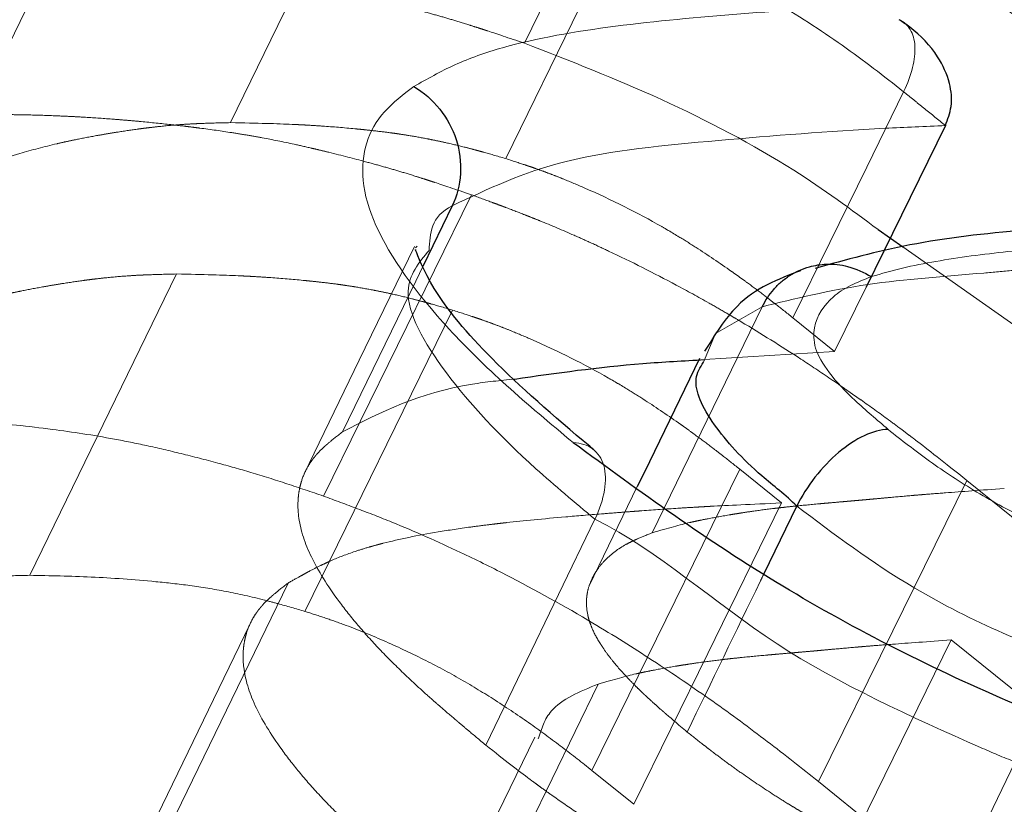
# Model space of a CAD drawing. Units: millimetres. Extents: x 10 to 593, y 4 to 411.
# Drawn here: x 146 to 147, y 267 to 268 of the extents above; entities that cross this region are included whole.
import ezdxf

# ---------------------------------------------------------------- set-up
doc = ezdxf.new("R2010")
doc.units = ezdxf.units.MM
doc.linetypes.add('HIDDEN', pattern=[1.905, 1.27, -0.635])

msp = doc.modelspace()

# ---------------------------------------------------------------- linework, layer by layer
at = {"color": 7, "linetype": 'Continuous', "lineweight": 30}
for p, q in [((146.544575, 267.474835), (146.499958, 267.38389)), ((146.26714, 267.429721), (146.250778, 267.396023)), ((146.506649, 267.416425), (146.520513, 267.406691)), ((146.246385, 267.405988), (146.247464, 267.407095)), ((146.442562, 267.222986), (146.46095, 267.260882))]:
    msp.add_line(p, q, dxfattribs=at)
at = {"color": 7, "linetype": 'HIDDEN', "lineweight": 0}
for p, q in [((146.520513, 267.406691), (146.586215, 267.360552)), ((146.499958, 267.38389), (146.482247, 267.347783)), ((146.267265, 267.371091), (146.184259, 267.201678)), ((146.482247, 267.347783), (146.458709, 267.366802)), ((146.409011, 267.343223), (146.482247, 267.347783)), ((146.428856, 267.281643), (146.345719, 267.11223)), ((146.452394, 267.262624), (146.428856, 267.281643)), ((146.371248, 267.271805), (146.34417, 267.216095)), ((146.174788, 267.217603), (146.092516, 267.04819)), ((146.153062, 267.193897), (146.070963, 267.024581)), ((146.46469, 267.016227), (146.547827, 267.18564)), ((146.754694, 267.01881), (146.547827, 267.18564)), ((146.266633, 266.991349), (146.349173, 267.160762)), ((146.369254, 267.093211), (146.345719, 267.11223))]:
    msp.add_line(p, q, dxfattribs=at)
at = {"color": 7, "linetype": 'Continuous', "lineweight": 0}
msp.add_line((146.408432, 267.341872), (146.415245, 267.35784), dxfattribs=at)
at = {"color": 7, "linetype": 'HIDDEN', "lineweight": 0, "flags": 128}
for points in [[(146.352216, 267.611651), (146.349337, 267.605793), (146.30773, 267.521086)], [(146.204382, 267.603536), (146.183723, 267.561182), (146.142402, 267.476476)], [(146.359473, 267.583291), (146.338731, 267.540941), (146.297243, 267.456234)], [(145.979881, 267.44199), (146.020916, 267.526688), (146.041435, 267.569036)], [(146.521034, 267.493849), (146.500262, 267.451508), (146.458709, 267.366802)], [(146.277979, 267.435914), (146.236354, 267.351207), (146.194732, 267.266501)], [(146.245816, 267.406785), (146.214854, 267.342912), (146.183893, 267.279038)], [(146.250778, 267.396023), (146.246579, 267.387371), (146.205455, 267.302664)], [(146.112108, 267.391372), (146.070775, 267.306665), (146.029439, 267.221959)], [(146.379587, 267.245853), (146.420845, 267.330559), (146.441474, 267.372911)], [(146.415245, 267.35784), (146.441471, 267.37291), (146.441474, 267.372911), (146.441474, 267.372911)], [(146.556654, 267.275354), (146.514928, 267.190648), (146.473205, 267.105942)], [(146.452394, 267.262624), (146.410823, 267.177917), (146.369254, 267.093211)], [(146.347421, 267.253502), (146.326956, 267.211162), (146.286007, 267.126456)], [(146.313557, 267.130955), (146.272391, 267.046285), (146.231228, 266.961614)], [(146.58375, 267.11706), (146.563235, 267.074713), (146.5222, 266.990007)]]:
    msp.add_lwpolyline(points, dxfattribs=at)
at = {"color": 7, "linetype": 'Continuous', "lineweight": 30, "flags": 128}
msp.add_lwpolyline([(146.406269, 267.343862), (146.375221, 267.279978), (146.371248, 267.271805)], dxfattribs=at)
at = {"color": 7, "linetype": 'Continuous', "lineweight": 0}
for points, knots in [([(146.384404, 267.71128), (146.398946, 267.705926), (146.413484, 267.700532), (146.442505, 267.688712), (146.45699, 267.682345), (146.485915, 267.668753), (146.500456, 267.661471), (146.529021, 267.646342), (146.542875, 267.638578), (146.583229, 267.614724), (146.608734, 267.598064), (146.645101, 267.572545), (146.656789, 267.56401), (146.679294, 267.546884), (146.690122, 267.538294), (146.700952, 267.529703)], [0, 0, 0, 0, 0.125, 0.125, 0.25, 0.25, 0.375, 0.375, 0.5, 0.5, 0.75, 0.75, 0.875, 0.875, 1, 1, 1, 1]), ([(146.648773, 267.487598), (146.639235, 267.495164), (146.629665, 267.502758), (146.60989, 267.517875), (146.599638, 267.525409), (146.567711, 267.547937), (146.545293, 267.562708), (146.509876, 267.583858), (146.497707, 267.590741), (146.472588, 267.604146), (146.459726, 267.610627), (146.434193, 267.622674), (146.421407, 267.628298), (146.395796, 267.63869), (146.382949, 267.643427), (146.370139, 267.648141)], [0, 0, 0, 0, 0.125, 0.125, 0.25, 0.25, 0.5, 0.5, 0.625, 0.625, 0.75, 0.75, 0.875, 0.875, 1, 1, 1, 1]), ([(146.24553, 267.496765), (146.253002, 267.501008), (146.260492, 267.505229), (146.276843, 267.512697), (146.285825, 267.515859), (146.314641, 267.524009), (146.336244, 267.527733), (146.381613, 267.533592), (146.405455, 267.535673), (146.453486, 267.539516), (146.477725, 267.541241), (146.502638, 267.542455)], [0, 0, 0, 0, 0.125, 0.125, 0.25, 0.25, 0.5, 0.5, 0.75, 0.75, 1, 1, 1, 1]), ([(146.335176, 267.296534), (146.322312, 267.307279), (146.30946, 267.31804), (146.285797, 267.339418), (146.275065, 267.349927), (146.246578, 267.380851), (146.23215, 267.400939), (146.220213, 267.427616), (146.217856, 267.43602), (146.216276, 267.451667), (146.217049, 267.458725), (146.221098, 267.47161), (146.22441, 267.477419), (146.233655, 267.487747), (146.239567, 267.492275), (146.245448, 267.49681)], [0, 0, 0, 0, 0.125, 0.125, 0.25, 0.25, 0.5, 0.5, 0.625, 0.625, 0.75, 0.75, 0.875, 0.875, 1, 1, 1, 1]), ([(146.544578, 267.474842), (146.533215, 267.47435), (146.489572, 267.47246), (146.417332, 267.466708), (146.326908, 267.458101), (146.286915, 267.439112), (146.26714, 267.429722)], [0, 0, 0, 0, 0.10685529, 0.41039225, 0.70845079, 1, 1, 1, 1]), ([(146.26714, 267.429721), (146.267139, 267.429721), (146.254966, 267.423635), (146.25456, 267.41414), (146.254155, 267.404645)], [0, 0, 0, 0, 0.0000816, 1, 1, 1, 1]), ([(146.665268, 267.411424), (146.650846, 267.410329), (146.636595, 267.409091), (146.608243, 267.406478), (146.593802, 267.405352), (146.565685, 267.40251), (146.552156, 267.40068), (146.532781, 267.397297), (146.526417, 267.396101), (146.514402, 267.393219), (146.508699, 267.391568), (146.503028, 267.389892)], [0, 0, 0, 0, 0.25, 0.25, 0.5, 0.5, 0.75, 0.75, 0.875, 0.875, 1, 1, 1, 1]), ([(146.502969, 267.38993), (146.498907, 267.388313), (146.494833, 267.386702), (146.487452, 267.383026), (146.484258, 267.380895), (146.476085, 267.373671), (146.472233, 267.367999), (146.470264, 267.357708), (146.47031, 267.353898), (146.472823, 267.345501), (146.475483, 267.340776), (146.48321, 267.330721), (146.488152, 267.32551), (146.499573, 267.314827), (146.505982, 267.309397), (146.512356, 267.303992)], [0, 0, 0, 0, 0.125, 0.125, 0.25, 0.25, 0.5, 0.5, 0.625, 0.625, 0.75, 0.75, 0.875, 0.875, 1, 1, 1, 1]), ([(146.512269, 267.303995), (146.519856, 267.298006), (146.527468, 267.292021), (146.543922, 267.280257), (146.552672, 267.274462), (146.571617, 267.263114), (146.581541, 267.257691), (146.602075, 267.248119), (146.612586, 267.243877), (146.632943, 267.236753), (146.642876, 267.234006), (146.661568, 267.22964), (146.670555, 267.227898), (146.696347, 267.224106), (146.711331, 267.223566), (146.725961, 267.223305)], [0, 0, 0, 0, 0.125, 0.125, 0.25, 0.25, 0.375, 0.375, 0.5, 0.5, 0.625, 0.625, 0.75, 0.75, 1, 1, 1, 1]), ([(146.739235, 267.154354), (146.739233, 267.154354), (146.720766, 267.154354), (146.689574, 267.156205), (146.632271, 267.167907), (146.57653, 267.18848), (146.516048, 267.219249), (146.481878, 267.245068), (146.46095, 267.260882)], [0, 0, 0, 0, 0.0000242, 0.2244916, 0.4322361, 0.5878319, 0.7475644, 1, 1, 1, 1])]:
    msp.add_open_spline(points, degree=3, knots=knots, dxfattribs=at)
at = {"color": 7, "linetype": 'HIDDEN', "lineweight": 0}
for points, knots in [([(146.359473, 267.58329), (146.366649, 267.580983), (146.373928, 267.578635), (146.388596, 267.573233), (146.396022, 267.570211), (146.418525, 267.560371), (146.433123, 267.553147), (146.461237, 267.537052), (146.474238, 267.528548), (146.498662, 267.511376), (146.509941, 267.502592), (146.521034, 267.493848)], [0, 0, 0, 0, 0.125, 0.125, 0.25, 0.25, 0.5, 0.5, 0.75, 0.75, 1, 1, 1, 1]), ([(146.30773, 267.521087), (146.298605, 267.524183), (146.291749, 267.526484), (146.286877, 267.528086), (146.286237, 267.528296), (146.285317, 267.528596), (146.284861, 267.528745), (146.283498, 267.529189), (146.282599, 267.529479), (146.279936, 267.530337), (146.278202, 267.530889), (146.273125, 267.532485), (146.269907, 267.533471), (146.263804, 267.535285), (146.260897, 267.536126), (146.254689, 267.53788), (146.251501, 267.538759), (146.241686, 267.5414), (146.23481, 267.543168), (146.225795, 267.545388), (146.224255, 267.545761), (146.220957, 267.546551), (146.219323, 267.546937), (146.214466, 267.548066), (146.211287, 267.548781), (146.201931, 267.550817), (146.195933, 267.552027), (146.187294, 267.553618), (146.184605, 267.554093), (146.178923, 267.555056), (146.176044, 267.555523), (146.167292, 267.556884), (146.161305, 267.557735), (146.154398, 267.558629), (146.153832, 267.558701), (146.152496, 267.558871), (146.151826, 267.558956), (146.149813, 267.559207), (146.148467, 267.559372), (146.144411, 267.559859), (146.141688, 267.560173), (146.133456, 267.561087), (146.127888, 267.561656), (146.119414, 267.562449), (146.116492, 267.56271), (146.111124, 267.563167), (146.108453, 267.563383), (146.100474, 267.563993), (146.095204, 267.564349), (146.087372, 267.564808), (146.084916, 267.564941), (146.079837, 267.565193), (146.077292, 267.565308), (146.069645, 267.565619), (146.064529, 267.565782), (146.059074, 267.565907), (146.058965, 267.56591), (146.058527, 267.565919), (146.058304, 267.565924), (146.057629, 267.565938), (146.057166, 267.565948), (146.055744, 267.565976), (146.054748, 267.565994), (146.051619, 267.566047), (146.049344, 267.56608), (146.041948, 267.566175), (146.036258, 267.56623), (146.029807, 267.566277)], [0, 0, 0, 0, 0.0625, 0.0625, 0.0664062, 0.0664062, 0.0703125, 0.0703125, 0.078125, 0.078125, 0.09375, 0.09375, 0.125, 0.125, 0.15625, 0.15625, 0.1875, 0.1875, 0.25, 0.25, 0.265625, 0.265625, 0.28125, 0.28125, 0.3125, 0.3125, 0.375, 0.375, 0.40625, 0.40625, 0.4375, 0.4375, 0.5, 0.5, 0.5078125, 0.5078125, 0.515625, 0.515625, 0.53125, 0.53125, 0.5625, 0.5625, 0.625, 0.625, 0.65625, 0.65625, 0.6875, 0.6875, 0.75, 0.75, 0.78125, 0.78125, 0.8125, 0.8125, 0.875, 0.875, 0.8789062, 0.8789062, 0.8828125, 0.8828125, 0.890625, 0.890625, 0.90625, 0.90625, 0.9375, 0.9375, 1, 1, 1, 1]), ([(146.518567, 267.534339), (146.523789, 267.532028), (146.526935, 267.526714), (146.527819, 267.51221), (146.525554, 267.503061), (146.521034, 267.493848)], [0, 0, 0, 0, 0.5, 0.5, 1, 1, 1, 1]), ([(146.30773, 267.521086), (146.333362, 267.511149), (146.384642, 267.491269), (146.45589, 267.453989), (146.491462, 267.427664), (146.506649, 267.416425)], [0, 0, 0, 0, 0.3641407, 0.7285256, 1, 1, 1, 1]), ([(146.521034, 267.493849), (146.522995, 267.492263), (146.526918, 267.489092), (146.534765, 267.482755), (146.540648, 267.477999), (146.544569, 267.474829)], [0, 0, 0, 0, 0.2499641, 0.5000274, 1, 1, 1, 1]), ([(145.999509, 267.481172), (146.005975, 267.481123), (146.011679, 267.481067), (146.019093, 267.48097), (146.021374, 267.480936), (146.024511, 267.480882), (146.025509, 267.480864), (146.026935, 267.480835), (146.027399, 267.480826), (146.028076, 267.480811), (146.028299, 267.480806), (146.028738, 267.480797), (146.028847, 267.480794), (146.034316, 267.480667), (146.039444, 267.480503), (146.047109, 267.48019), (146.049659, 267.480074), (146.054751, 267.479821), (146.057212, 267.479687), (146.065062, 267.479226), (146.070344, 267.478868), (146.07834, 267.478256), (146.081018, 267.478039), (146.086398, 267.477581), (146.089325, 267.477319), (146.097818, 267.476524), (146.103398, 267.475953), (146.111647, 267.475037), (146.114377, 267.474722), (146.118441, 267.474234), (146.11979, 267.474069), (146.121807, 267.473817), (146.122478, 267.473732), (146.123817, 267.473562), (146.124384, 267.47349), (146.131306, 267.472593), (146.137305, 267.471741), (146.146074, 267.470378), (146.148959, 267.46991), (146.154652, 267.468946), (146.157346, 267.468471), (146.166001, 267.466877), (146.172011, 267.465666), (146.181383, 267.463628), (146.184568, 267.462912), (146.189433, 267.461782), (146.19107, 267.461396), (146.194374, 267.460605), (146.195916, 267.460231), (146.204946, 267.45801), (146.211835, 267.45624), (146.221665, 267.453597), (146.224858, 267.452717), (146.231077, 267.450962), (146.233988, 267.450121), (146.2401, 267.448305), (146.243323, 267.447319), (146.248408, 267.445721), (146.250144, 267.445169), (146.252812, 267.444311), (146.253711, 267.44402), (146.255076, 267.443576), (146.255534, 267.443427), (146.256454, 267.443127), (146.257095, 267.442916), (146.261975, 267.441314), (146.26884, 267.439011), (146.277978, 267.435913)], [0, 0, 0, 0, 0.0625, 0.0625, 0.09375, 0.09375, 0.109375, 0.109375, 0.1171875, 0.1171875, 0.1210938, 0.1210938, 0.125, 0.125, 0.1875, 0.1875, 0.21875, 0.21875, 0.25, 0.25, 0.3125, 0.3125, 0.34375, 0.34375, 0.375, 0.375, 0.4375, 0.4375, 0.46875, 0.46875, 0.484375, 0.484375, 0.4921875, 0.4921875, 0.5, 0.5, 0.5625, 0.5625, 0.59375, 0.59375, 0.625, 0.625, 0.6875, 0.6875, 0.71875, 0.71875, 0.734375, 0.734375, 0.75, 0.75, 0.8125, 0.8125, 0.84375, 0.84375, 0.875, 0.875, 0.90625, 0.90625, 0.921875, 0.921875, 0.9296875, 0.9296875, 0.9335938, 0.9335938, 0.9375, 0.9375, 1, 1, 1, 1]), ([(145.97988, 267.44199), (145.982555, 267.443226), (145.984848, 267.444272), (145.986887, 267.445183), (145.987163, 267.445306), (145.987563, 267.445484), (145.987763, 267.445573), (145.98836, 267.445838), (145.988756, 267.446013), (145.98994, 267.446533), (145.990722, 267.446874), (145.993046, 267.447878), (145.994566, 267.448523), (145.99904, 267.450386), (146.001906, 267.45153), (146.005345, 267.452839), (146.006191, 267.453157), (146.007738, 267.453729), (146.008516, 267.454013), (146.010865, 267.454856), (146.012448, 267.455408), (146.017252, 267.457034), (146.020527, 267.458078), (146.030568, 267.46109), (146.03755, 267.462937), (146.046638, 267.465045), (146.048294, 267.465416), (146.051869, 267.466192), (146.053691, 267.466575), (146.059259, 267.467708), (146.063106, 267.468442), (146.069081, 267.46951), (146.071211, 267.469881), (146.075237, 267.470562), (146.077219, 267.470887), (146.08307, 267.471816), (146.086845, 267.472373), (146.090951, 267.472931), (146.091566, 267.473013), (146.092634, 267.473154), (146.093167, 267.473223), (146.094764, 267.473427), (146.095824, 267.473559), (146.098992, 267.473938), (146.101088, 267.474171), (146.107326, 267.474814), (146.11142, 267.475166), (146.117463, 267.475578), (146.119771, 267.475714), (146.122561, 267.475853), (146.123122, 267.475879), (146.12425, 267.47593), (146.124629, 267.475946), (146.125833, 267.475996), (146.126708, 267.476029), (146.131433, 267.476197), (146.136351, 267.476335), (146.142403, 267.476476)], [0, 0, 0, 0, 0.05938591, 0.05938591, 0.06329216, 0.06329216, 0.06719841, 0.06719841, 0.07501091, 0.07501091, 0.09063591, 0.09063591, 0.12188591, 0.12188591, 0.18438591, 0.18438591, 0.20001091, 0.20001091, 0.21563591, 0.21563591, 0.24688591, 0.24688591, 0.30938591, 0.30938591, 0.43438591, 0.43438591, 0.46563591, 0.46563591, 0.49688591, 0.49688591, 0.55938591, 0.55938591, 0.59063591, 0.59063591, 0.62188591, 0.62188591, 0.68438591, 0.68438591, 0.69219841, 0.69219841, 0.70001091, 0.70001091, 0.71563591, 0.71563591, 0.74688591, 0.74688591, 0.80938591, 0.80938591, 0.84063591, 0.84063591, 0.84844841, 0.84844841, 0.85626091, 0.85626091, 0.87188591, 0.87188591, 0.93438591, 0.93438591, 0.93438591, 0.93438591]), ([(146.142403, 267.476476), (146.157504, 267.476182), (146.169029, 267.475857), (146.177245, 267.47549), (146.177759, 267.475467), (146.178522, 267.475432), (146.178904, 267.475414), (146.180049, 267.475359), (146.180811, 267.475321), (146.183098, 267.475204), (146.184622, 267.475121), (146.189188, 267.474857), (146.192228, 267.474662), (146.201331, 267.474015), (146.20738, 267.473505), (146.214163, 267.472843), (146.215186, 267.472741), (146.216926, 267.472565), (146.217785, 267.472476), (146.220324, 267.472208), (146.221969, 267.472028), (146.22676, 267.471483), (146.229762, 267.471113), (146.233276, 267.470641), (146.234271, 267.470504), (146.235968, 267.470264), (146.236816, 267.47014), (146.239358, 267.469762), (146.241051, 267.469498), (146.246125, 267.468668), (146.249499, 267.468067), (146.254551, 267.467093), (146.256511, 267.466702), (146.260137, 267.465947), (146.261945, 267.465558), (146.267351, 267.464351), (146.270932, 267.463496), (146.276271, 267.462138), (146.278146, 267.461646), (146.280536, 267.461), (146.281018, 267.460869), (146.281987, 267.460603), (146.282306, 267.460515), (146.283318, 267.460235), (146.284052, 267.460029), (146.288022, 267.45891), (146.292154, 267.45772), (146.297242, 267.456235)], [0, 0, 0, 0, 0.25, 0.25, 0.2578125, 0.2578125, 0.265625, 0.265625, 0.28125, 0.28125, 0.3125, 0.3125, 0.375, 0.375, 0.5, 0.5, 0.515625, 0.515625, 0.53125, 0.53125, 0.5625, 0.5625, 0.625, 0.625, 0.640625, 0.640625, 0.65625, 0.65625, 0.6875, 0.6875, 0.75, 0.75, 0.78125, 0.78125, 0.8125, 0.8125, 0.875, 0.875, 0.90625, 0.90625, 0.9140625, 0.9140625, 0.921875, 0.921875, 0.9375, 0.9375, 1, 1, 1, 1]), ([(146.297242, 267.456235), (146.302046, 267.454688), (146.305656, 267.453511), (146.308376, 267.452602), (146.309067, 267.45237), (146.310045, 267.45204), (146.310528, 267.451876), (146.311962, 267.451386), (146.312897, 267.451063), (146.315638, 267.450104), (146.31738, 267.449479), (146.320693, 267.448258), (146.322596, 267.447539), (146.326221, 267.446136), (146.328055, 267.44541), (146.33362, 267.443156), (146.337417, 267.441556), (146.356827, 267.433059), (146.371475, 267.425731), (146.386686, 267.417013), (146.388156, 267.416156), (146.391339, 267.414277), (146.392937, 267.413319), (146.397755, 267.410392), (146.400996, 267.408368), (146.410809, 267.402081), (146.417468, 267.397602), (146.425091, 267.392239), (146.425737, 267.391781), (146.427228, 267.390722), (146.427972, 267.39019), (146.4302, 267.38859), (146.431682, 267.387516), (146.436113, 267.38427), (146.439049, 267.382075), (146.442332, 267.379573), (146.442452, 267.37948), (146.442958, 267.379093), (146.443218, 267.378894), (146.444018, 267.37828), (146.444578, 267.377848), (146.446342, 267.376486), (146.447628, 267.375488), (146.451813, 267.372226), (146.455042, 267.369693), (146.458709, 267.366802)], [0, 0, 0, 0, 0.0625, 0.0625, 0.0703125, 0.0703125, 0.078125, 0.078125, 0.09375, 0.09375, 0.125, 0.125, 0.15625, 0.15625, 0.1875, 0.1875, 0.25, 0.25, 0.5, 0.5, 0.53125, 0.53125, 0.5625, 0.5625, 0.625, 0.625, 0.75, 0.75, 0.765625, 0.765625, 0.78125, 0.78125, 0.8125, 0.8125, 0.875, 0.875, 0.8828125, 0.8828125, 0.890625, 0.890625, 0.90625, 0.90625, 0.9375, 0.9375, 1, 1, 1, 1]), ([(146.277978, 267.435913), (146.282211, 267.434355), (146.285927, 267.432983), (146.290723, 267.431201), (146.292193, 267.430654), (146.294203, 267.429902), (146.294841, 267.429664), (146.295749, 267.429323), (146.296043, 267.429212), (146.296616, 267.428996), (146.296724, 267.428956), (146.300695, 267.427456), (146.304067, 267.426162), (146.308888, 267.42428), (146.310456, 267.423662), (146.313512, 267.422447), (146.314854, 267.421909), (146.322831, 267.418672), (146.329244, 267.415962), (146.338912, 267.411714), (146.342143, 267.410268), (146.348619, 267.407316), (146.351976, 267.405757), (146.367699, 267.398331), (146.380663, 267.391798), (146.399322, 267.381838), (146.405482, 267.378454), (146.414635, 267.373283), (146.417672, 267.371543), (146.422204, 267.368909), (146.423711, 267.368027), (146.426718, 267.366256), (146.428325, 267.365302), (146.440822, 267.357835), (146.45199, 267.350855), (146.468832, 267.339869), (146.474461, 267.336121), (146.482927, 267.330371), (146.485753, 267.328432), (146.489997, 267.325493), (146.491413, 267.324508), (146.494246, 267.322526), (146.49577, 267.321455), (146.502331, 267.316823), (146.507512, 267.313093), (146.515182, 267.307458), (146.517722, 267.305574), (146.521506, 267.302738), (146.522763, 267.301791), (146.524642, 267.300368), (146.525268, 267.299894), (146.526204, 267.299181), (146.526516, 267.298944), (146.527139, 267.298468), (146.527557, 267.298149), (146.534301, 267.292992), (146.543932, 267.285445), (146.556654, 267.275354)], [0, 0, 0, 0, 0.03125, 0.03125, 0.046875, 0.046875, 0.0546875, 0.0546875, 0.0585938, 0.0585938, 0.0625, 0.0625, 0.09375, 0.09375, 0.109375, 0.109375, 0.125, 0.125, 0.1875, 0.1875, 0.21875, 0.21875, 0.25, 0.25, 0.375, 0.375, 0.4375, 0.4375, 0.46875, 0.46875, 0.484375, 0.484375, 0.5, 0.5, 0.625, 0.625, 0.6875, 0.6875, 0.71875, 0.71875, 0.734375, 0.734375, 0.75, 0.75, 0.8125, 0.8125, 0.84375, 0.84375, 0.859375, 0.859375, 0.8671875, 0.8671875, 0.8710938, 0.8710938, 0.875, 0.875, 1, 1, 1, 1]), ([(146.254155, 267.404645), (146.248412, 267.397794), (146.234954, 267.381738), (146.260406, 267.336052), (146.302417, 267.290992), (146.336022, 267.262997), (146.347421, 267.253502)], [0, 0, 0, 0, 0.22679441, 0.53146635, 0.84107356, 1, 1, 1, 1]), ([(146.441474, 267.372911), (146.441475, 267.372912), (146.459467, 267.37741), (146.498696, 267.38695), (146.549795, 267.390351), (146.579819, 267.393166), (146.590746, 267.39413), (146.607249, 267.395445), (146.623703, 267.396667), (146.637368, 267.397666), (146.640011, 267.397859)], [0, 0, 0, 0, 0.00001815, 0.32871294, 0.64713405, 0.72572573, 0.76552417, 0.80526238, 0.9623282, 1, 1, 1, 1]), ([(146.112108, 267.391371), (146.106041, 267.391232), (146.101111, 267.391096), (146.096373, 267.390929), (146.095497, 267.390896), (146.094289, 267.390847), (146.09391, 267.390831), (146.092779, 267.39078), (146.092216, 267.390754), (146.089418, 267.390616), (146.087105, 267.39048), (146.081045, 267.39007), (146.07694, 267.38972), (146.070685, 267.389079), (146.068583, 267.388847), (146.065406, 267.388468), (146.064343, 267.388338), (146.062742, 267.388134), (146.062207, 267.388065), (146.061136, 267.387925), (146.060519, 267.387842), (146.056401, 267.387286), (146.052615, 267.38673), (146.046747, 267.385804), (146.044759, 267.385479), (146.040721, 267.3848), (146.038585, 267.384429), (146.032592, 267.383363), (146.028732, 267.38263), (146.023148, 267.3815), (146.02132, 267.381117), (146.017734, 267.380342), (146.016073, 267.379972), (146.006956, 267.377867), (145.999951, 267.376022), (145.989876, 267.373015), (145.98659, 267.371972), (145.981769, 267.370348), (145.98018, 267.369796), (145.977823, 267.368954), (145.977042, 267.368671), (145.975489, 267.368099), (145.97464, 267.367782), (145.971189, 267.366474), (145.968312, 267.365331), (145.963822, 267.36347), (145.962296, 267.362826), (145.959963, 267.361822), (145.959178, 267.361482), (145.95799, 267.360962), (145.957592, 267.360787), (145.956992, 267.360523), (145.956792, 267.360434), (145.956391, 267.360256), (145.956114, 267.360133), (145.951944, 267.358279), (145.946212, 267.355636), (145.938776, 267.352149)], [0, 0, 0, 0, 0.0625, 0.0625, 0.078125, 0.078125, 0.0859375, 0.0859375, 0.09375, 0.09375, 0.125, 0.125, 0.1875, 0.1875, 0.21875, 0.21875, 0.234375, 0.234375, 0.2421875, 0.2421875, 0.25, 0.25, 0.3125, 0.3125, 0.34375, 0.34375, 0.375, 0.375, 0.4375, 0.4375, 0.46875, 0.46875, 0.5, 0.5, 0.625, 0.625, 0.6875, 0.6875, 0.71875, 0.71875, 0.734375, 0.734375, 0.75, 0.75, 0.8125, 0.8125, 0.84375, 0.84375, 0.859375, 0.859375, 0.8671875, 0.8671875, 0.8710938, 0.8710938, 0.875, 0.875, 1, 1, 1, 1]), ([(146.267266, 267.37109), (146.26217, 267.372577), (146.258032, 267.373768), (146.254056, 267.374888), (146.25332, 267.375093), (146.252307, 267.375374), (146.251988, 267.375462), (146.251016, 267.375728), (146.250534, 267.375859), (146.24814, 267.376505), (146.246262, 267.376998), (146.240914, 267.378357), (146.237327, 267.379213), (146.231911, 267.380421), (146.2301, 267.380811), (146.226467, 267.381566), (146.224503, 267.381958), (146.219443, 267.382933), (146.216061, 267.383535), (146.210978, 267.384366), (146.209282, 267.384631), (146.206734, 267.38501), (146.205885, 267.385133), (146.204184, 267.385374), (146.203187, 267.385511), (146.199666, 267.385984), (146.196658, 267.386355), (146.191857, 267.386901), (146.190208, 267.387082), (146.187664, 267.38735), (146.186803, 267.387439), (146.185059, 267.387616), (146.184034, 267.387718), (146.177236, 267.388382), (146.171174, 267.388894), (146.16205, 267.389543), (146.159004, 267.389739), (146.154427, 267.390004), (146.1529, 267.390088), (146.150608, 267.390205), (146.149843, 267.390243), (146.148696, 267.390299), (146.148314, 267.390317), (146.147549, 267.390352), (146.147033, 267.390376), (146.138798, 267.390745), (146.127245, 267.391073), (146.112108, 267.391371)], [0, 0, 0, 0, 0.0625, 0.0625, 0.078125, 0.078125, 0.0859375, 0.0859375, 0.09375, 0.09375, 0.125, 0.125, 0.1875, 0.1875, 0.21875, 0.21875, 0.25, 0.25, 0.3125, 0.3125, 0.34375, 0.34375, 0.359375, 0.359375, 0.375, 0.375, 0.4375, 0.4375, 0.46875, 0.46875, 0.484375, 0.484375, 0.5, 0.5, 0.625, 0.625, 0.6875, 0.6875, 0.71875, 0.71875, 0.734375, 0.734375, 0.7421875, 0.7421875, 0.75, 0.75, 1, 1, 1, 1]), ([(146.428856, 267.281642), (146.425189, 267.284533), (146.42196, 267.287066), (146.417774, 267.290328), (146.416488, 267.291326), (146.414724, 267.292688), (146.414164, 267.29312), (146.413364, 267.293734), (146.413104, 267.293934), (146.412598, 267.294321), (146.412478, 267.294413), (146.409194, 267.296916), (146.406258, 267.29911), (146.401826, 267.302356), (146.400344, 267.303431), (146.398115, 267.305031), (146.397371, 267.305562), (146.39588, 267.306622), (146.395233, 267.307079), (146.387607, 267.312443), (146.380946, 267.316923), (146.371129, 267.32321), (146.367886, 267.325234), (146.363065, 267.328162), (146.361465, 267.329119), (146.358281, 267.330999), (146.356809, 267.331856), (146.341588, 267.340576), (146.326926, 267.347906), (146.307495, 267.356405), (146.303694, 267.358006), (146.298122, 267.36026), (146.296286, 267.360987), (146.292656, 267.362391), (146.29075, 267.36311), (146.287433, 267.364332), (146.285688, 267.364957), (146.282944, 267.365916), (146.282008, 267.366239), (146.280572, 267.366729), (146.280087, 267.366894), (146.279109, 267.367224), (146.278416, 267.367456), (146.275693, 267.368365), (146.272077, 267.369543), (146.267266, 267.37109)], [0, 0, 0, 0, 0.0625, 0.0625, 0.09375, 0.09375, 0.109375, 0.109375, 0.1171875, 0.1171875, 0.125, 0.125, 0.1875, 0.1875, 0.21875, 0.21875, 0.234375, 0.234375, 0.25, 0.25, 0.375, 0.375, 0.4375, 0.4375, 0.46875, 0.46875, 0.5, 0.5, 0.75, 0.75, 0.8125, 0.8125, 0.84375, 0.84375, 0.875, 0.875, 0.90625, 0.90625, 0.921875, 0.921875, 0.9296875, 0.9296875, 0.9375, 0.9375, 1, 1, 1, 1]), ([(146.205455, 267.302664), (146.22686, 267.313621), (146.253627, 267.327322), (146.294174, 267.331492), (146.302294, 267.332327)], [0, 0, 0, 0, 0.7997239, 1, 1, 1, 1]), ([(145.916845, 267.31176), (145.926642, 267.311686), (145.946236, 267.311538), (145.974739, 267.310412), (146.006557, 267.308066), (146.039589, 267.30459), (146.070803, 267.299912), (146.095365, 267.294956), (146.11479, 267.290406), (146.134367, 267.285375), (146.154188, 267.279823), (146.17413, 267.273499), (146.187864, 267.268834), (146.194732, 267.266501)], [0, 0, 0, 0, 0.1249883, 0.2499682, 0.3499563, 0.4999285, 0.6248897, 0.6859633, 0.7498931, 0.8162585, 0.8749298, 0.937455, 1, 1, 1, 1]), ([(146.205455, 267.302665), (146.202047, 267.300024), (146.199514, 267.298005), (146.197811, 267.296564), (146.197693, 267.296464), (146.197524, 267.296321), (146.197441, 267.296249), (146.197191, 267.296035), (146.197026, 267.295893), (146.196538, 267.295468), (146.196219, 267.295187), (146.195283, 267.294349), (146.194688, 267.2938), (146.192985, 267.292177), (146.191963, 267.291129), (146.190826, 267.289861), (146.190546, 267.289542), (146.190053, 267.288963), (146.189811, 267.288671), (146.189099, 267.287788), (146.188642, 267.28719), (146.187326, 267.285367), (146.186521, 267.284114), (146.184323, 267.280243), (146.183148, 267.277511), (146.182042, 267.273908), (146.181819, 267.273106), (146.181437, 267.271566), (146.181267, 267.27079), (146.180821, 267.268444), (146.180608, 267.266856), (146.180219, 267.262023), (146.180297, 267.258706), (146.181541, 267.248471), (146.183717, 267.241269), (146.190773, 267.226109), (146.195826, 267.217773), (146.205603, 267.204335), (146.208972, 267.200031), (146.21638, 267.191152), (146.220344, 267.186681), (146.228794, 267.177674), (146.233187, 267.173224), (146.242716, 267.163996), (146.247785, 267.159291), (146.25383, 267.153895), (146.254338, 267.153444), (146.255551, 267.152369), (146.256169, 267.151824), (146.258054, 267.150166), (146.259355, 267.14903), (146.26339, 267.145528), (146.266257, 267.143069), (146.26949, 267.140325), (146.269533, 267.140289), (146.269771, 267.140086), (146.269892, 267.139984), (146.270261, 267.139671), (146.270514, 267.139457), (146.271295, 267.138796), (146.271845, 267.138332), (146.273583, 267.136866), (146.274859, 267.135793), (146.279036, 267.132286), (146.282288, 267.129563), (146.286008, 267.126456)], [0, 0, 0, 0, 0.0625, 0.0625, 0.0644531, 0.0644531, 0.0664062, 0.0664062, 0.0703125, 0.0703125, 0.078125, 0.078125, 0.09375, 0.09375, 0.125, 0.125, 0.1328125, 0.1328125, 0.140625, 0.140625, 0.15625, 0.15625, 0.1875, 0.1875, 0.25, 0.25, 0.265625, 0.265625, 0.28125, 0.28125, 0.3125, 0.3125, 0.375, 0.375, 0.5, 0.5, 0.625, 0.625, 0.6875, 0.6875, 0.75, 0.75, 0.8125, 0.8125, 0.875, 0.875, 0.8828125, 0.8828125, 0.890625, 0.890625, 0.90625, 0.90625, 0.9375, 0.9375, 0.9394531, 0.9394531, 0.9414062, 0.9414062, 0.9453125, 0.9453125, 0.953125, 0.953125, 0.96875, 0.96875, 1, 1, 1, 1]), ([(146.335176, 267.296534), (146.343743, 267.296363), (146.350052, 267.291625), (146.354587, 267.275692), (146.352785, 267.264594), (146.347422, 267.253502)], [0, 0, 0, 0, 0.5, 0.5, 1, 1, 1, 1]), ([(146.577682, 267.270799), (146.564421, 267.26983), (146.553417, 267.26901), (146.540317, 267.268006), (146.536518, 267.267709), (146.531673, 267.267319), (146.5302, 267.267199), (146.528204, 267.267032), (146.527574, 267.266979), (146.526683, 267.266903), (146.526395, 267.266878), (146.525976, 267.266841), (146.525838, 267.266829), (146.525636, 267.266812), (146.525569, 267.266806), (146.525436, 267.266794), (146.525439, 267.266794), (146.520995, 267.266402), (146.516691, 267.266017), (146.51024, 267.265431), (146.508091, 267.265234), (146.504869, 267.264938), (146.503796, 267.264838), (146.502185, 267.264689), (146.501649, 267.264639), (146.500844, 267.264565), (146.500576, 267.26454), (146.500173, 267.264502), (146.500039, 267.26449), (146.499771, 267.264465), (146.499514, 267.264441), (146.499322, 267.264423), (146.498152, 267.26432), (146.494909, 267.264037), (146.493581, 267.263922), (146.491216, 267.263716), (146.490366, 267.263642), (146.488997, 267.263523), (146.488526, 267.263482), (146.487795, 267.263419), (146.487548, 267.263397), (146.487045, 267.263353), (146.486696, 267.263323), (146.483884, 267.263079), (146.48148, 267.262868), (146.47824, 267.262582), (146.47722, 267.262491), (146.475783, 267.262362), (146.475319, 267.262321), (146.474646, 267.26226), (146.474425, 267.26224), (146.473991, 267.262201), (146.473883, 267.262191), (146.468548, 267.261705), (146.463911, 267.261259), (146.457534, 267.260603), (146.455504, 267.260388), (146.452605, 267.260067), (146.451662, 267.259961), (146.450285, 267.259803), (146.449832, 267.259751), (146.448938, 267.259646), (146.448561, 267.259601), (146.444063, 267.259063), (146.440036, 267.258532), (146.433953, 267.257657), (146.431918, 267.257353), (146.428855, 267.256877), (146.427832, 267.256715), (146.425783, 267.256385), (146.424863, 267.256234), (146.419189, 267.255286), (146.414998, 267.254538), (146.409237, 267.253431), (146.407404, 267.253065), (146.404786, 267.252519), (146.403935, 267.252337), (146.402692, 267.252066), (146.402283, 267.251976), (146.401476, 267.251796), (146.401008, 267.25169), (146.395528, 267.250437), (146.3885, 267.248516), (146.379587, 267.245853)], [0, 0, 0, 0, 0.125, 0.125, 0.1875, 0.1875, 0.21875, 0.21875, 0.234375, 0.234375, 0.2421875, 0.2421875, 0.2460938, 0.2460938, 0.2480469, 0.2480469, 0.25, 0.25, 0.3125, 0.3125, 0.34375, 0.34375, 0.359375, 0.359375, 0.3671875, 0.3671875, 0.3710938, 0.3710938, 0.3730469, 0.3730469, 0.375, 0.375, 0.40625, 0.40625, 0.421875, 0.421875, 0.4296875, 0.4296875, 0.4335938, 0.4335938, 0.4355469, 0.4355469, 0.4375, 0.4375, 0.46875, 0.46875, 0.484375, 0.484375, 0.4921875, 0.4921875, 0.4960938, 0.4960938, 0.5, 0.5, 0.5625, 0.5625, 0.59375, 0.59375, 0.609375, 0.609375, 0.6171875, 0.6171875, 0.625, 0.625, 0.6875, 0.6875, 0.71875, 0.71875, 0.734375, 0.734375, 0.75, 0.75, 0.8125, 0.8125, 0.84375, 0.84375, 0.859375, 0.859375, 0.8671875, 0.8671875, 0.875, 0.875, 1, 1, 1, 1]), ([(146.194732, 267.266501), (146.201112, 267.264149), (146.213871, 267.259447), (146.239543, 267.249482), (146.267608, 267.237103), (146.305771, 267.218241), (146.342415, 267.197866), (146.380876, 267.1737), (146.413627, 267.151421), (146.444681, 267.128589), (146.463696, 267.113491), (146.473205, 267.105941)], [0, 0, 0, 0, 0.0624697, 0.1249358, 0.2497908, 0.3331155, 0.4996352, 0.6204084, 0.7497778, 0.8748691, 1, 1, 1, 1]), ([(146.174788, 267.217603), (146.17735, 267.219056), (146.179615, 267.220329), (146.182568, 267.221968), (146.183478, 267.222469), (146.184733, 267.223154), (146.185133, 267.223371), (146.185704, 267.223679), (146.18589, 267.223779), (146.186162, 267.223925), (146.186252, 267.223973), (146.186429, 267.224067), (146.186463, 267.224085), (146.188826, 267.225342), (146.190981, 267.226442), (146.194111, 267.22797), (146.195137, 267.228459), (146.197155, 267.229395), (146.19809, 267.229818), (146.203248, 267.232079), (146.207735, 267.23379), (146.215004, 267.236211), (146.217517, 267.236994), (146.221421, 267.238131), (146.222744, 267.238504), (146.224763, 267.239055), (146.225442, 267.239237), (146.226469, 267.239508), (146.226812, 267.239597), (146.227502, 267.239776), (146.227911, 267.239882), (146.237316, 267.242281), (146.247669, 267.244413), (146.265039, 267.247319), (146.271135, 267.248239), (146.280739, 267.249546), (146.284017, 267.24997), (146.289048, 267.250586), (146.290745, 267.250789), (146.293318, 267.251088), (146.29418, 267.251187), (146.295481, 267.251335), (146.295916, 267.251384), (146.29657, 267.251457), (146.296788, 267.251481), (146.297225, 267.25153), (146.297514, 267.251562), (146.307208, 267.252631), (146.318323, 267.253712), (146.337338, 267.255376), (146.344067, 267.255937), (146.354742, 267.25679), (146.358398, 267.257076), (146.364028, 267.257508), (146.365928, 267.257652), (146.368816, 267.25787), (146.369784, 267.257942), (146.371733, 267.258087), (146.372816, 267.258167), (146.38078, 267.258755), (146.387565, 267.259227), (146.397303, 267.259859), (146.400476, 267.260057), (146.405125, 267.260334), (146.406657, 267.260424), (146.408927, 267.260553), (146.409679, 267.260595), (146.4108, 267.260658), (146.411173, 267.260678), (146.411915, 267.260719), (146.412365, 267.260743), (146.421936, 267.261261), (146.435191, 267.261883), (146.452393, 267.262623)], [0, 0, 0, 0, 0.03125, 0.03125, 0.046875, 0.046875, 0.0546875, 0.0546875, 0.0585938, 0.0585938, 0.0605469, 0.0605469, 0.0625, 0.0625, 0.09375, 0.09375, 0.109375, 0.109375, 0.125, 0.125, 0.1875, 0.1875, 0.21875, 0.21875, 0.234375, 0.234375, 0.2421875, 0.2421875, 0.2460938, 0.2460938, 0.25, 0.25, 0.375, 0.375, 0.4375, 0.4375, 0.46875, 0.46875, 0.484375, 0.484375, 0.4921875, 0.4921875, 0.4960938, 0.4960938, 0.4980469, 0.4980469, 0.5, 0.5, 0.625, 0.625, 0.6875, 0.6875, 0.71875, 0.71875, 0.734375, 0.734375, 0.7421875, 0.7421875, 0.75, 0.75, 0.8125, 0.8125, 0.84375, 0.84375, 0.859375, 0.859375, 0.8671875, 0.8671875, 0.8710938, 0.8710938, 0.875, 0.875, 1, 1, 1, 1]), ([(146.347421, 267.253502), (146.347423, 267.253501), (146.384016, 267.235205), (146.441913, 267.180094), (146.532368, 267.139212), (146.577091, 267.119556), (146.583748, 267.11706), (146.58375, 267.117059)], [0, 0, 0, 0, 0.0000257, 0.4729816, 0.9249654, 0.9999776, 1, 1, 1, 1]), ([(146.379587, 267.245853), (146.376187, 267.244493), (146.373449, 267.243361), (146.370855, 267.242232), (146.370378, 267.24202), (146.369724, 267.241724), (146.369518, 267.24163), (146.368882, 267.241334), (146.36857, 267.241187), (146.367035, 267.240453), (146.36593, 267.23989), (146.36051, 267.236929), (146.356677, 267.234056), (146.351824, 267.22914), (146.350382, 267.22744), (146.348482, 267.224796), (146.347892, 267.223899), (146.347074, 267.222531), (146.346812, 267.222071), (146.346311, 267.221143), (146.346092, 267.220719), (146.344842, 267.218141), (146.344074, 267.216051), (146.343274, 267.212872), (146.343065, 267.211805), (146.34284, 267.210195), (146.34278, 267.209656), (146.342689, 267.208576), (146.34266, 267.20811), (146.342566, 267.205009), (146.342793, 267.202486), (146.34359, 267.198637), (146.343931, 267.197343), (146.344765, 267.194734), (146.345233, 267.193479), (146.347017, 267.189323), (146.348567, 267.186426), (146.351434, 267.181889), (146.35248, 267.180344), (146.354752, 267.177193), (146.356056, 267.175489), (146.359776, 267.170858), (146.362577, 267.167665), (146.367257, 267.162719), (146.368897, 267.161044), (146.371477, 267.158493), (146.372357, 267.157636), (146.373707, 267.15634), (146.374162, 267.155907), (146.375082, 267.155037), (146.37562, 267.154532), (146.377605, 267.15268), (146.379345, 267.151094), (146.382181, 267.148558), (146.383164, 267.147686), (146.384696, 267.14634), (146.385216, 267.145884), (146.38601, 267.145191), (146.386277, 267.144958), (146.386816, 267.14449), (146.387201, 267.144156), (146.389945, 267.141779), (146.393924, 267.138386), (146.3993, 267.133836)], [0, 0, 0, 0, 0.0625, 0.0625, 0.078125, 0.078125, 0.0859375, 0.0859375, 0.09375, 0.09375, 0.125, 0.125, 0.25, 0.25, 0.3125, 0.3125, 0.34375, 0.34375, 0.359375, 0.359375, 0.375, 0.375, 0.4375, 0.4375, 0.46875, 0.46875, 0.484375, 0.484375, 0.5, 0.5, 0.5625, 0.5625, 0.59375, 0.59375, 0.625, 0.625, 0.6875, 0.6875, 0.71875, 0.71875, 0.75, 0.75, 0.8125, 0.8125, 0.84375, 0.84375, 0.859375, 0.859375, 0.8671875, 0.8671875, 0.875, 0.875, 0.90625, 0.90625, 0.921875, 0.921875, 0.9296875, 0.9296875, 0.9335938, 0.9335938, 0.9375, 0.9375, 1, 1, 1, 1]), ([(146.02944, 267.221959), (146.02334, 267.221819), (146.01419, 267.221609), (145.996574, 267.220644), (145.977294, 267.218546), (145.953979, 267.214777), (145.924176, 267.208825), (145.89737, 267.200782), (145.873705, 267.190744), (145.862359, 267.185405), (145.856687, 267.182736)], [0, 0, 0, 0, 0.0833307, 0.124996, 0.2499781, 0.3749785, 0.4999809, 0.7499408, 0.874966, 1, 1, 1, 1]), ([(146.184259, 267.201678), (146.179152, 267.203171), (146.171491, 267.20541), (146.156491, 267.209401), (146.13966, 267.213124), (146.119393, 267.216391), (146.093991, 267.21916), (146.063665, 267.221288), (146.040849, 267.221735), (146.02944, 267.221959)], [0, 0, 0, 0, 0.0833824, 0.1250686, 0.2500411, 0.375015, 0.5000174, 0.7499882, 1, 1, 1, 1]), ([(146.399301, 267.133836), (146.413, 267.162075), (146.427419, 267.191795), (146.441843, 267.221505), (146.442562, 267.222986)], [0, 0, 0, 0, 0.9501367, 1, 1, 1, 1]), ([(146.255006, 267.041431), (146.251287, 267.044538), (146.248035, 267.04726), (146.243858, 267.050768), (146.242582, 267.051841), (146.240845, 267.053307), (146.240295, 267.053771), (146.239513, 267.054432), (146.23926, 267.054646), (146.238892, 267.054958), (146.238771, 267.055061), (146.238532, 267.055263), (146.238489, 267.0553), (146.235257, 267.058044), (146.23239, 267.060502), (146.228356, 267.064004), (146.227055, 267.065141), (146.22517, 267.066799), (146.224553, 267.067344), (146.22334, 267.068418), (146.222832, 267.068869), (146.216788, 267.074266), (146.211721, 267.078971), (146.202195, 267.088198), (146.197806, 267.092647), (146.189362, 267.101654), (146.185401, 267.106125), (146.178002, 267.115003), (146.174639, 267.119306), (146.164878, 267.132742), (146.159837, 267.141076), (146.15281, 267.156234), (146.15065, 267.163434), (146.149435, 267.173666), (146.149367, 267.176982), (146.149771, 267.181813), (146.149989, 267.1834), (146.150444, 267.185745), (146.150616, 267.186521), (146.151003, 267.188061), (146.15123, 267.188862), (146.152349, 267.192464), (146.153536, 267.195195), (146.15575, 267.199064), (146.156561, 267.200316), (146.157886, 267.202138), (146.158346, 267.202736), (146.159063, 267.203619), (146.159306, 267.20391), (146.159802, 267.204489), (146.160083, 267.204808), (146.161227, 267.206075), (146.162255, 267.207122), (146.163967, 267.208744), (146.164565, 267.209293), (146.165506, 267.21013), (146.165826, 267.210411), (146.166317, 267.210836), (146.166483, 267.210978), (146.166734, 267.211192), (146.166818, 267.211263), (146.166987, 267.211407), (146.167106, 267.211506), (146.168818, 267.212947), (146.171363, 267.214965), (146.174788, 267.217603)], [0, 0, 0, 0, 0.03125, 0.03125, 0.046875, 0.046875, 0.0546875, 0.0546875, 0.0585938, 0.0585938, 0.0605469, 0.0605469, 0.0625, 0.0625, 0.09375, 0.09375, 0.109375, 0.109375, 0.1171875, 0.1171875, 0.125, 0.125, 0.1875, 0.1875, 0.25, 0.25, 0.3125, 0.3125, 0.375, 0.375, 0.5, 0.5, 0.625, 0.625, 0.6875, 0.6875, 0.71875, 0.71875, 0.734375, 0.734375, 0.75, 0.75, 0.8125, 0.8125, 0.84375, 0.84375, 0.859375, 0.859375, 0.8671875, 0.8671875, 0.875, 0.875, 0.90625, 0.90625, 0.921875, 0.921875, 0.9296875, 0.9296875, 0.9335938, 0.9335938, 0.9355469, 0.9355469, 0.9375, 0.9375, 1, 1, 1, 1]), ([(146.345718, 267.11223), (146.340203, 267.116582), (146.329173, 267.125284), (146.311159, 267.138514), (146.292176, 267.151333), (146.272009, 267.163669), (146.250749, 267.175042), (146.228495, 267.185429), (146.209674, 267.193128), (146.195063, 267.198198), (146.18786, 267.200518), (146.184259, 267.201678)], [0, 0, 0, 0, 0.1251528, 0.2502641, 0.3817738, 0.5003693, 0.6227504, 0.7502422, 0.8750819, 0.9375371, 1, 1, 1, 1]), ([(146.349174, 267.160762), (146.358117, 267.163422), (146.365168, 267.16534), (146.370665, 267.166591), (146.371134, 267.166697), (146.371944, 267.166876), (146.372354, 267.166966), (146.373601, 267.167237), (146.374455, 267.167418), (146.377081, 267.167963), (146.378919, 267.168329), (146.384698, 267.169434), (146.388901, 267.170181), (146.394592, 267.171126), (146.395515, 267.171277), (146.39757, 267.171606), (146.398596, 267.171768), (146.401668, 267.172243), (146.403708, 267.172547), (146.409809, 267.173419), (146.413847, 267.173948), (146.418358, 267.174485), (146.418736, 267.17453), (146.419632, 267.174634), (146.420087, 267.174687), (146.421468, 267.174844), (146.422413, 267.17495), (146.425321, 267.175269), (146.427356, 267.175485), (146.433751, 267.176138), (146.4384, 267.176583), (146.44375, 267.177067), (146.443858, 267.177076), (146.444293, 267.177115), (146.444514, 267.177135), (146.445189, 267.177196), (146.445655, 267.177237), (146.447096, 267.177366), (146.448118, 267.177456), (146.451368, 267.177742), (146.453778, 267.177951), (146.456597, 267.178195), (146.456947, 267.178225), (146.457451, 267.178268), (146.457699, 267.17829), (146.458432, 267.178353), (146.458905, 267.178394), (146.460277, 267.178512), (146.46113, 267.178586), (146.463501, 267.178791), (146.464834, 267.178906), (146.468085, 267.179188), (146.469258, 267.17929), (146.46945, 267.179308), (146.469707, 267.179332), (146.469976, 267.179356), (146.470111, 267.179369), (146.470514, 267.179406), (146.470783, 267.179431), (146.47159, 267.179506), (146.472129, 267.179555), (146.473743, 267.179704), (146.47482, 267.179803), (146.47805, 267.180098), (146.480205, 267.180294), (146.486673, 267.180878), (146.490989, 267.181262), (146.495445, 267.181653), (146.495442, 267.181652), (146.495575, 267.181664), (146.495642, 267.18167), (146.495846, 267.181688), (146.495984, 267.181699), (146.496404, 267.181736), (146.496693, 267.18176), (146.497587, 267.181837), (146.498219, 267.18189), (146.50022, 267.182056), (146.501698, 267.182176), (146.506557, 267.182564), (146.510366, 267.182859), (146.523501, 267.183859), (146.534534, 267.184675), (146.547828, 267.18564)], [0, 0, 0, 0, 0.125, 0.125, 0.1328125, 0.1328125, 0.140625, 0.140625, 0.15625, 0.15625, 0.1875, 0.1875, 0.25, 0.25, 0.265625, 0.265625, 0.28125, 0.28125, 0.3125, 0.3125, 0.375, 0.375, 0.3828125, 0.3828125, 0.390625, 0.390625, 0.40625, 0.40625, 0.4375, 0.4375, 0.5, 0.5, 0.5039062, 0.5039062, 0.5078125, 0.5078125, 0.515625, 0.515625, 0.53125, 0.53125, 0.5625, 0.5625, 0.5644531, 0.5644531, 0.5664062, 0.5664062, 0.5703125, 0.5703125, 0.578125, 0.578125, 0.59375, 0.59375, 0.625, 0.625, 0.6269531, 0.6269531, 0.6289062, 0.6289062, 0.6328125, 0.6328125, 0.640625, 0.640625, 0.65625, 0.65625, 0.6875, 0.6875, 0.75, 0.75, 0.7519531, 0.7519531, 0.7539062, 0.7539062, 0.7578125, 0.7578125, 0.765625, 0.765625, 0.78125, 0.78125, 0.8125, 0.8125, 0.875, 0.875, 1, 1, 1, 1]), ([(146.349173, 267.160762), (146.338894, 267.156562), (146.321679, 267.149528), (146.317317, 267.135594), (146.315559, 267.12998)], [0, 0, 0, 0, 0.5971366, 1, 1, 1, 1]), ([(146.3993, 267.133836), (146.402564, 267.131259), (146.405439, 267.129001), (146.40917, 267.126092), (146.410316, 267.125202), (146.41189, 267.123987), (146.41239, 267.123602), (146.413105, 267.123054), (146.413337, 267.122876), (146.413788, 267.122531), (146.413902, 267.122444), (146.416779, 267.120254), (146.419376, 267.118317), (146.424648, 267.114461), (146.42723, 267.112608), (146.435656, 267.106681), (146.441368, 267.102835), (146.450082, 267.097223), (146.45301, 267.095378), (146.457439, 267.092651), (146.458921, 267.091749), (146.461897, 267.089957), (146.463255, 267.089148), (146.471438, 267.084333), (146.47791, 267.080711), (146.490703, 267.073927), (146.496845, 267.070849), (146.509701, 267.064815), (146.51623, 267.06193), (146.526176, 267.057799), (146.529517, 267.056454), (146.536248, 267.053832), (146.539753, 267.052512), (146.549662, 267.048898), (146.556166, 267.046709), (146.565767, 267.043754), (146.568703, 267.042895), (146.574812, 267.041189), (146.577926, 267.04036), (146.584275, 267.038754), (146.587471, 267.037987), (146.593455, 267.036609), (146.59642, 267.035957), (146.602294, 267.034729), (146.605204, 267.034151), (146.609527, 267.033341), (146.610962, 267.033081), (146.613816, 267.032578), (146.615365, 267.032315), (146.621793, 267.031256), (146.627015, 267.030523), (146.634965, 267.029592), (146.637634, 267.02931), (146.641667, 267.02893), (146.643017, 267.02881), (146.645048, 267.028642), (146.645726, 267.028587), (146.647085, 267.028482), (146.647847, 267.028425), (146.65085, 267.028208), (146.653275, 267.028057), (146.656949, 267.027865), (146.658179, 267.027807), (146.660034, 267.027728), (146.660653, 267.027703), (146.661585, 267.027667), (146.661896, 267.027656), (146.662518, 267.027634), (146.662945, 267.027619), (146.666288, 267.027508), (146.671007, 267.027402), (146.677295, 267.027294)], [0, 0, 0, 0, 0.03125, 0.03125, 0.046875, 0.046875, 0.0546875, 0.0546875, 0.0585938, 0.0585938, 0.0625, 0.0625, 0.09375, 0.09375, 0.125, 0.125, 0.1875, 0.1875, 0.21875, 0.21875, 0.234375, 0.234375, 0.25, 0.25, 0.3125, 0.3125, 0.375, 0.375, 0.4375, 0.4375, 0.46875, 0.46875, 0.5, 0.5, 0.5625, 0.5625, 0.59375, 0.59375, 0.625, 0.625, 0.65625, 0.65625, 0.6875, 0.6875, 0.71875, 0.71875, 0.734375, 0.734375, 0.75, 0.75, 0.8125, 0.8125, 0.84375, 0.84375, 0.859375, 0.859375, 0.8671875, 0.8671875, 0.875, 0.875, 0.90625, 0.90625, 0.921875, 0.921875, 0.9296875, 0.9296875, 0.9335938, 0.9335938, 0.9375, 0.9375, 1, 1, 1, 1]), ([(146.286008, 267.126456), (146.296726, 267.117991), (146.304888, 267.111671), (146.310843, 267.107234), (146.31149, 267.106753), (146.312498, 267.106007), (146.313005, 267.105633), (146.314538, 267.104507), (146.315573, 267.103751), (146.318721, 267.101467), (146.320875, 267.099925), (146.327502, 267.095235), (146.33214, 267.092027), (146.346718, 267.082158), (146.356046, 267.076088), (146.369835, 267.067487), (146.37436, 267.064728), (146.384278, 267.058795), (146.389503, 267.055725), (146.400484, 267.049382), (146.406033, 267.046222), (146.416279, 267.040488), (146.421136, 267.03782), (146.430321, 267.032881), (146.435551, 267.030136), (146.446115, 267.024719), (146.451645, 267.021944), (146.460311, 267.01768), (146.463398, 267.016174), (146.469116, 267.013412), (146.471889, 267.012086), (146.479951, 267.008274), (146.484982, 267.005954), (146.494357, 267.001754), (146.499946, 266.999326), (146.506303, 266.996638), (146.506385, 266.996604), (146.506862, 266.996402), (146.507108, 266.996298), (146.507868, 266.995979), (146.508402, 266.995754), (146.510093, 266.995045), (146.511334, 266.994526), (146.515402, 266.992828), (146.518572, 266.991511), (146.522201, 266.990007)], [0, 0, 0, 0, 0.125, 0.125, 0.1328125, 0.1328125, 0.140625, 0.140625, 0.15625, 0.15625, 0.1875, 0.1875, 0.25, 0.25, 0.375, 0.375, 0.4375, 0.4375, 0.5, 0.5, 0.5625, 0.5625, 0.625, 0.625, 0.6875, 0.6875, 0.75, 0.75, 0.78125, 0.78125, 0.8125, 0.8125, 0.875, 0.875, 0.9375, 0.9375, 0.9414062, 0.9414062, 0.9453125, 0.9453125, 0.953125, 0.953125, 0.96875, 0.96875, 1, 1, 1, 1])]:
    msp.add_open_spline(points, degree=3, knots=knots, dxfattribs=at)
at = {"color": 7, "linetype": 'Continuous', "lineweight": 30}
for points, knots in [([(146.544578, 267.474842), (146.545877, 267.478367), (146.548711, 267.486057), (146.547335, 267.499815), (146.53998, 267.515688), (146.528952, 267.527217), (146.520564, 267.532965), (146.518561, 267.534337)], [0, 0, 0, 0, 0.1582166, 0.3451613, 0.5798242, 0.8996744, 1, 1, 1, 1]), ([(146.24553, 267.496765), (146.256569, 267.490302), (146.265325, 267.479313), (146.273326, 267.454491), (146.272521, 267.44081), (146.267139, 267.429722)], [0, 0, 0, 0, 0.5, 0.5, 1, 1, 1, 1]), ([(146.658516, 267.41987), (146.611943, 267.417739), (146.544187, 267.414639), (146.488615, 267.399293), (146.471241, 267.394495)], [0, 0, 0, 0, 0.6873584, 1, 1, 1, 1]), ([(146.34678, 267.292552), (146.346012, 267.293193), (146.324934, 267.310792), (146.287459, 267.343532), (146.254787, 267.382691), (146.246084, 267.406126), (146.246383, 267.405257), (146.246478, 267.404982)], [0, 0, 0, 0, 0.0122478, 0.3359602, 0.6325001, 0.8839934, 1, 1, 1, 1]), ([(146.463111, 267.393221), (146.4504, 267.3884), (146.429371, 267.380424), (146.414865, 267.357169), (146.409127, 267.347969)], [0, 0, 0, 0, 0.60441, 1, 1, 1, 1]), ([(146.441475, 267.372912), (146.442402, 267.374649), (146.444273, 267.378152), (146.447896, 267.382845), (146.452108, 267.387056), (146.456924, 267.390643), (146.462268, 267.39352), (146.46912, 267.395979), (146.47828, 267.397342), (146.490451, 267.396247), (146.498605, 267.392127), (146.503028, 267.389892)], [0, 0, 0, 0, 0.0801009, 0.1615447, 0.2443351, 0.3284753, 0.4139686, 0.5008179, 0.6362952, 0.8027212, 1, 1, 1, 1]), ([(146.302294, 267.332327), (146.325748, 267.335693), (146.359778, 267.340575), (146.397338, 267.342595), (146.409011, 267.343223)], [0, 0, 0, 0, 0.6892119, 1, 1, 1, 1]), ([(146.46095, 267.260882), (146.460949, 267.260883), (146.454808, 267.267024), (146.435311, 267.281715), (146.411837, 267.307819), (146.401321, 267.330224), (146.406615, 267.338896), (146.408432, 267.341872)], [0, 0, 0, 0, 0.0000291, 0.179617, 0.4950087, 0.8266789, 1, 1, 1, 1]), ([(146.512269, 267.303995), (146.50422, 267.303803), (146.494001, 267.299044), (146.474999, 267.28308), (146.466333, 267.271974), (146.46095, 267.260882)], [0, 0, 0, 0, 0.5, 0.5, 1, 1, 1, 1]), ([(146.604684, 267.140713), (146.59774, 267.143585), (146.546165, 267.16492), (146.445855, 267.21548), (146.372664, 267.269055), (146.335125, 267.296533)], [0, 0, 0, 0, 0.0704419, 0.5232411, 1, 1, 1, 1])]:
    msp.add_open_spline(points, degree=3, knots=knots, dxfattribs=at)
at = {"color": 7, "linetype": 'HIDDEN', "lineweight": 0}
for points in [[(146.556654, 267.275354), (146.726652, 267.138239), (146.896625, 267.001125), (147.066573, 266.86401)], [(146.473205, 267.105941), (146.643207, 266.968827), (146.813184, 266.831712), (146.983136, 266.694597)]]:
    msp.add_open_spline(points, degree=3, dxfattribs=at)

doc.saveas('drawing.dxf')
